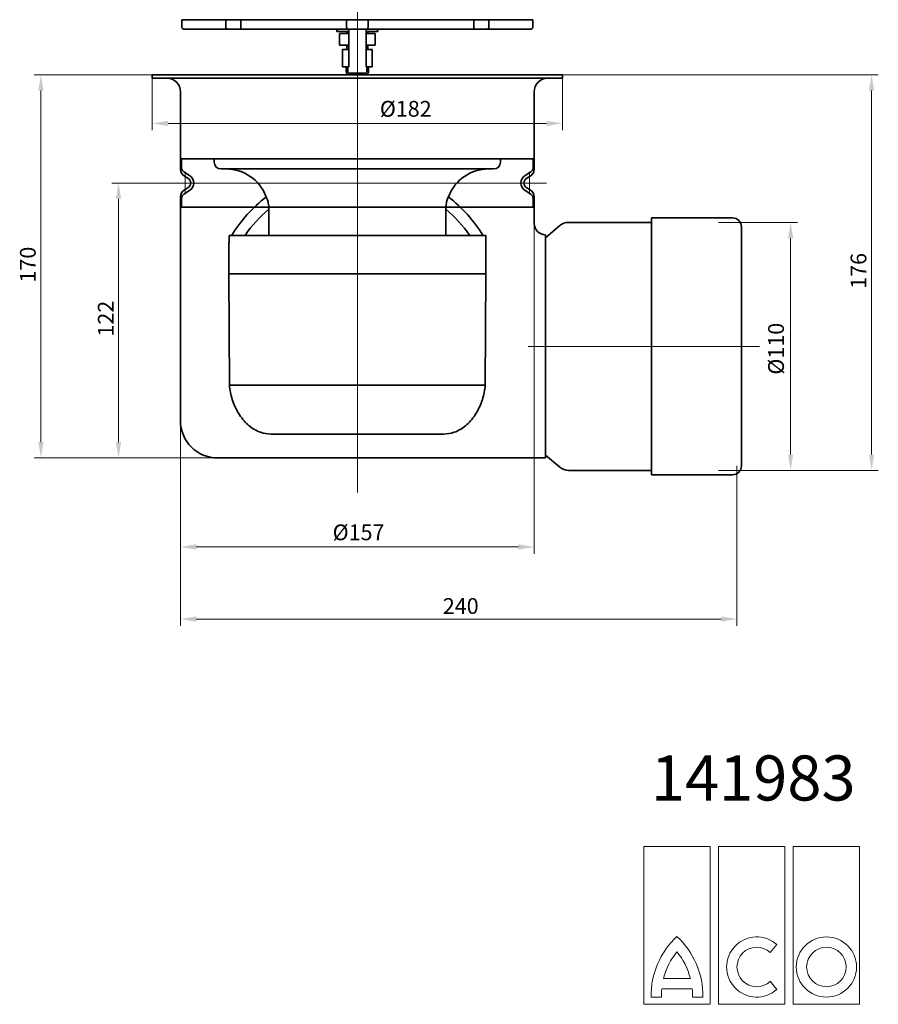
# Model space of a CAD drawing. Units: millimetres. Extents: x -26 to 728, y 72 to 740.
# Drawn here: x -26 to 355, y 72 to 509 of the extents above; entities that cross this region are included whole.
import ezdxf

# ---------------------------------------------------------------- set-up
doc = ezdxf.new("R2010")
doc.units = ezdxf.units.MM
doc.header["$PDSIZE"] = -1
for name, color, linetype, lineweight, true_color in [('Kóta (ISO)', 5, 'Continuous', 9, 0x0000ff), ('Osa (ISO)', 1, 'Continuous', 9, 0xff0000), ('Středová značka (ISO)', 1, 'Continuous', 9, 0xff0000)]:
    doc.layers.add(name, color=color, linetype=linetype, lineweight=lineweight, true_color=true_color)
doc.layers.add('Viditelná (ISO)', color=7, linetype='Continuous', lineweight=35)
doc.styles.add('SLDTEXTSTYLE0', font='TXT', dxfattribs={"width": 0.605})
doc.styles.add('Text poznámky (ISO)', font='tahoma.ttf')
doc.dimstyles.new('Výchozí (ISO)', dxfattribs={"dimscale": 2, "dimtxt": 3.5, "dimasz": 3.5, "dimexe": 1.5, "dimexo": 0, "dimgap": 1, "dimtad": 1, "dimrnd": 1e-08, "dimtxsty": 'Text poznámky (ISO)', "dimcen": 0.09, "dimdle": 10, "dimclrd": 256, "dimclre": 256, "dimclrt": 256, "dimazin": 2, "dimtfac": 1.001486, "dimtmove": 0, "dimatfit": 3, "dimfxl": 1, "dimtolj": 1, "dimlwd": -1, "dimlwe": -1, "dimarcsym": 0})

# ---------------------------------------------------------------- blocks, each defined once
blk = doc.blocks.new('Block8')
at = {"color": 7, "linetype": 'Continuous', "lineweight": 0}
for p, q in [((7.37, 17.5), (0, 17.5)), ((0, 17.5), (0, 0)), ((7.37, 0), (7.37, 17.5)), ((15.66, 17.5), (8.29, 17.5)), ((8.29, 17.5), (8.29, 0)), ((15.66, 0), (15.66, 17.5)), ((23.95, 17.5), (16.58, 17.5)), ((16.58, 17.5), (16.58, 0)), ((23.95, 0), (23.95, 17.5)), ((14.02, 5.74), (14.76, 6.63)), ((2.2, 2.88), (5.16, 2.88)), ((14.76, 1.66), (14.02, 2.55)), ((2, 1.73), (5.37, 1.73)), ((0, 0), (7.37, 0)), ((0.81, 0.81), (1.96, 0.81)), ((5.41, 0.81), (6.56, 0.81)), ((8.29, 0), (15.66, 0)), ((16.58, 0), (23.95, 0))]:
    blk.add_line(p, q, dxfattribs=at)
for radius in [3.34, 2.19]:
    blk.add_circle((20.26, 4.14), radius, dxfattribs=at)
for centre, radius, start, end in [((9.82, 0.92), 9.02, 132.9102, 180.7315), ((-2.46, 0.92), 9.02, 359.2685, 47.0898), ((12.53, 4.14), 3.34, 48.0239, 311.9761), ((9.82, 0.92), 7.87, 141.3053, 165.5946), ((-2.46, 0.92), 7.87, 14.4054, 38.6947), ((12.53, 4.14), 2.19, 46.983, 313.017), ((9.82, 0.92), 7.87, 174.1204, 180.8385), ((-2.46, 0.92), 7.87, 359.1615, 5.8796)]:
    blk.add_arc(centre, radius, start, end, dxfattribs=at)
blk = doc.blocks.new('*D120')
at = {"layer": 'Defpoints', "color": 0}
for p in [(-16.19, 484.04), (33.24, 484.04), (62.24, 314.04)]:
    blk.add_point(p, dxfattribs=at)
at = {"layer": 'Kóta (ISO)'}
for p, q in [((33.24, 484.04), (-19.19, 484.04)), ((-16.19, 321.04), (-16.19, 477.04)), ((62.24, 314.04), (-19.19, 314.04))]:
    blk.add_line(p, q, dxfattribs=at)
for points in [[(-15.03, 477.04), (-17.36, 477.04), (-16.19, 484.04)], [(-17.36, 321.04), (-15.03, 321.04), (-16.19, 314.04)]]:
    blk.add_solid(points, dxfattribs=at)
at = {"layer": 'Kóta (ISO)', "insert": (-25.49, 391.88), "char_height": 7, "attachment_point": 1, "rotation": 90, "style": 'Text poznámky (ISO)'}
blk.add_mtext('\\A1;170', dxfattribs=at)
blk = doc.blocks.new('*D121')
at = {"layer": 'Defpoints', "color": 0}
for p in [(40.3, 436.04), (18.24, 314.04), (62.24, 314.04)]:
    blk.add_point(p, dxfattribs=at)
at = {"layer": 'Kóta (ISO)'}
for p, q in [((40.3, 436.04), (15.24, 436.04)), ((18.24, 429.04), (18.24, 321.04)), ((62.24, 314.04), (15.24, 314.04))]:
    blk.add_line(p, q, dxfattribs=at)
for points in [[(19.41, 429.04), (17.08, 429.04), (18.24, 436.04)], [(17.08, 321.04), (19.41, 321.04), (18.24, 314.04)]]:
    blk.add_solid(points, dxfattribs=at)
at = {"layer": 'Kóta (ISO)', "insert": (9.1, 367.9), "char_height": 7, "attachment_point": 1, "rotation": 90, "style": 'Text poznámky (ISO)'}
blk.add_mtext('\\A1;122', dxfattribs=at)
blk = doc.blocks.new('*D122')
at = {"layer": 'Defpoints', "color": 0}
for p in [(202.74, 418.04), (45.74, 330.54), (202.74, 274.54)]:
    blk.add_point(p, dxfattribs=at)
at = {"layer": 'Kóta (ISO)'}
for p, q in [((202.74, 418.04), (202.74, 271.54)), ((45.74, 330.54), (45.74, 271.54)), ((52.74, 274.54), (195.74, 274.54))]:
    blk.add_line(p, q, dxfattribs=at)
for points in [[(52.74, 275.71), (52.74, 273.37), (45.74, 274.54)], [(195.74, 273.37), (195.74, 275.71), (202.74, 274.54)]]:
    blk.add_solid(points, dxfattribs=at)
at = {"layer": 'Kóta (ISO)', "insert": (113.29, 284.52), "char_height": 7, "attachment_point": 1, "style": 'Text poznámky (ISO)'}
blk.add_mtext('\\A1;Ø157', dxfattribs=at)
blk = doc.blocks.new('*D123')
at = {"layer": 'Defpoints', "color": 0}
for p in [(284.46, 418.54), (316.55, 418.54), (284.46, 308.54)]:
    blk.add_point(p, dxfattribs=at)
at = {"layer": 'Kóta (ISO)'}
for p, q in [((284.46, 418.54), (319.55, 418.54)), ((316.55, 315.54), (316.55, 411.54)), ((284.46, 308.54), (319.55, 308.54))]:
    blk.add_line(p, q, dxfattribs=at)
for points in [[(317.71, 411.54), (315.38, 411.54), (316.55, 418.54)], [(315.38, 315.54), (317.71, 315.54), (316.55, 308.54)]]:
    blk.add_solid(points, dxfattribs=at)
at = {"layer": 'Kóta (ISO)', "insert": (306.57, 351.02), "char_height": 7, "attachment_point": 1, "rotation": 90, "style": 'Text poznámky (ISO)'}
blk.add_mtext('\\A1;Ø110', dxfattribs=at)
blk = doc.blocks.new('*D124')
at = {"layer": 'Defpoints', "color": 0}
for p in [(33.24, 482.54), (215.24, 482.54), (215.24, 462.49)]:
    blk.add_point(p, dxfattribs=at)
at = {"layer": 'Kóta (ISO)'}
for p, q in [((33.24, 482.54), (33.24, 459.49)), ((215.24, 482.54), (215.24, 459.49)), ((40.24, 462.49), (208.24, 462.49))]:
    blk.add_line(p, q, dxfattribs=at)
for points in [[(40.24, 463.65), (40.24, 461.32), (33.24, 462.49)], [(208.24, 461.32), (208.24, 463.65), (215.24, 462.49)]]:
    blk.add_solid(points, dxfattribs=at)
at = {"layer": 'Kóta (ISO)', "insert": (134.23, 472.47), "char_height": 7, "attachment_point": 1, "style": 'Text poznámky (ISO)'}
blk.add_mtext('\\A1;Ø182', dxfattribs=at)
blk = doc.blocks.new('*D125')
at = {"layer": 'Defpoints', "color": 0}
for p in [(215.24, 484.04), (284.46, 308.54), (352.46, 308.54)]:
    blk.add_point(p, dxfattribs=at)
at = {"layer": 'Kóta (ISO)'}
for p, q in [((215.24, 484.04), (355.46, 484.04)), ((352.46, 477.04), (352.46, 315.54)), ((284.46, 308.54), (355.46, 308.54))]:
    blk.add_line(p, q, dxfattribs=at)
for points in [[(353.63, 477.04), (351.29, 477.04), (352.46, 484.04)], [(351.29, 315.54), (353.63, 315.54), (352.46, 308.54)]]:
    blk.add_solid(points, dxfattribs=at)
at = {"layer": 'Kóta (ISO)', "insert": (343.18, 389.09), "char_height": 7, "attachment_point": 1, "rotation": 90, "style": 'Text poznámky (ISO)'}
blk.add_mtext('\\A1;176', dxfattribs=at)
blk = doc.blocks.new('*D126')
at = {"layer": 'Defpoints', "color": 0}
for p in [(45.74, 330.54), (292.74, 310.54), (292.74, 242.54)]:
    blk.add_point(p, dxfattribs=at)
at = {"layer": 'Kóta (ISO)'}
for p, q in [((45.74, 330.54), (45.74, 239.54)), ((292.74, 310.54), (292.74, 239.54)), ((52.74, 242.54), (285.74, 242.54))]:
    blk.add_line(p, q, dxfattribs=at)
for points in [[(52.74, 243.71), (52.74, 241.37), (45.74, 242.54)], [(285.74, 241.37), (285.74, 243.71), (292.74, 242.54)]]:
    blk.add_solid(points, dxfattribs=at)
at = {"layer": 'Kóta (ISO)', "insert": (160.05, 251.83), "char_height": 7, "attachment_point": 1, "style": 'Text poznámky (ISO)'}
blk.add_mtext('\\A1; 240', dxfattribs=at)

msp = doc.modelspace()

# ---------------------------------------------------------------- linework, layer by layer
at = {"layer": 'Osa (ISO)', "linetype": 'Continuous'}
for p, q in [((124.245, 298.777), (124.245, 739.828)), ((40.305, 436.04), (208.185, 436.04)), ((302.676, 363.54), (200.046, 363.54))]:
    msp.add_line(p, q, dxfattribs=at)
at = {"layer": 'Středová značka (ISO)', "linetype": 'Continuous'}
for p, q in [((47.805, 441.04), (47.805, 431.04)), ((200.685, 441.04), (200.685, 431.04))]:
    msp.add_line(p, q, dxfattribs=at)
at = {"layer": 'Viditelná (ISO)'}
for p, q in [((46.391, 508.52), (46.391, 505.27)), ((46.391, 508.52), (65.824, 508.52)), ((65.824, 508.52), (72.563, 508.52)), ((65.824, 505.27), (65.824, 508.52)), ((72.563, 508.52), (72.563, 505.27)), ((72.563, 508.52), (119.48, 508.52)), ((119.48, 508.52), (129.01, 508.52)), ((119.48, 505.27), (119.48, 508.52)), ((129.01, 508.52), (129.01, 505.27)), ((129.01, 508.52), (175.927, 508.52)), ((175.927, 508.52), (182.666, 508.52)), ((175.927, 505.27), (175.927, 508.52)), ((182.666, 508.52), (182.666, 505.27)), ((182.666, 508.52), (202.099, 508.52)), ((202.099, 505.27), (202.099, 508.52)), ((47.342, 504.27), (67.139, 504.27)), ((72.593, 504.27), (67.139, 504.27)), ((72.593, 504.27), (120.389, 504.27)), ((115.195, 503.34), (115.195, 504.27)), ((115.195, 503.34), (115.271, 503.34)), ((115.271, 503.34), (115.271, 504.27)), ((115.271, 503.34), (118.574, 503.34)), ((119.159, 503.34), (118.574, 503.34)), ((119.343, 502.559), (119.241, 502.457)), ((120.329, 502.34), (120.361, 503.34)), ((128.101, 504.27), (120.389, 504.27)), ((120.395, 503.34), (120.395, 504.27)), ((120.395, 502.34), (120.395, 503.34)), ((128.095, 503.34), (128.095, 504.27)), ((128.095, 502.34), (128.095, 503.34)), ((128.101, 504.27), (175.897, 504.27)), ((129.331, 503.34), (128.129, 503.34)), ((128.161, 502.34), (128.129, 503.34)), ((129.248, 502.457), (129.147, 502.559)), ((129.916, 503.34), (129.331, 503.34)), ((129.916, 503.34), (133.219, 503.34)), ((133.219, 503.34), (133.219, 504.27)), ((133.219, 503.34), (133.295, 503.34)), ((133.295, 503.34), (133.295, 504.27)), ((181.351, 504.27), (175.897, 504.27)), ((181.351, 504.27), (201.148, 504.27)), ((116.295, 497.24), (116.295, 502.34)), ((116.295, 502.34), (116.391, 502.34)), ((116.391, 502.34), (118.959, 502.34)), ((116.391, 497.24), (116.391, 502.34)), ((118.959, 502.34), (119.559, 502.34)), ((120.395, 497.24), (120.395, 502.34)), ((128.095, 497.24), (128.095, 502.34)), ((128.931, 502.34), (129.531, 502.34)), ((132.099, 502.34), (129.531, 502.34)), ((132.099, 502.34), (132.195, 502.34)), ((132.099, 497.24), (132.099, 502.34)), ((132.195, 497.24), (132.195, 502.34)), ((116.295, 497.24), (116.391, 497.24)), ((116.391, 497.24), (119.166, 497.24)), ((117.615, 495.24), (119.115, 495.24)), ((117.615, 495.24), (117.615, 487.54)), ((119.115, 495.24), (119.188, 495.24)), ((119.166, 497.24), (119.559, 497.24)), ((119.188, 495.24), (119.595, 495.24)), ((120.329, 497.24), (119.559, 497.24)), ((119.566, 496.847), (119.588, 495.647)), ((120.395, 495.24), (120.329, 497.24)), ((120.395, 497.24), (120.329, 497.24)), ((120.395, 495.24), (120.395, 497.24)), ((120.395, 487.54), (120.395, 495.24)), ((128.095, 495.24), (128.161, 497.24)), ((128.095, 495.24), (128.095, 497.24)), ((128.161, 497.24), (128.095, 497.24)), ((128.095, 487.54), (128.095, 495.24)), ((128.931, 497.24), (128.161, 497.24)), ((128.895, 495.24), (129.302, 495.24)), ((128.902, 495.647), (128.924, 496.847)), ((128.931, 497.24), (129.324, 497.24)), ((129.375, 495.24), (129.302, 495.24)), ((129.324, 497.24), (132.099, 497.24)), ((129.375, 495.24), (130.875, 495.24)), ((130.875, 495.24), (130.875, 487.54)), ((132.099, 497.24), (132.195, 497.24)), ((117.615, 487.54), (119.115, 487.54)), ((119.595, 487.54), (119.115, 487.54)), ((119.245, 486.54), (119.245, 487.54)), ((119.995, 486.54), (119.245, 486.54)), ((119.245, 486.54), (119.245, 485.54)), ((119.595, 487.54), (120.395, 487.54)), ((119.995, 487.54), (119.995, 486.54)), ((119.995, 486.54), (119.995, 485.54)), ((128.095, 487.54), (128.895, 487.54)), ((128.495, 486.54), (128.495, 487.54)), ((129.245, 486.54), (128.495, 486.54)), ((128.495, 486.54), (128.495, 485.54)), ((129.375, 487.54), (128.895, 487.54)), ((129.245, 487.54), (129.245, 486.54)), ((129.245, 485.54), (129.245, 486.54)), ((129.375, 487.54), (130.875, 487.54)), ((33.245, 484.04), (215.245, 484.04)), ((33.245, 484.04), (33.245, 482.54)), ((33.245, 482.54), (215.245, 482.54)), ((127.745, 484.79), (120.745, 484.79)), ((215.245, 484.04), (215.245, 482.54)), ((45.745, 442.137), (45.745, 476.54)), ((202.745, 442.137), (202.745, 476.54)), ((46.245, 442.748), (46.245, 446.768)), ((46.425, 446.768), (46.245, 446.768)), ((54.203, 446.768), (46.425, 446.768)), ((59.499, 446.768), (54.203, 446.768)), ((80.748, 446.768), (59.499, 446.768)), ((187.745, 446.768), (60.745, 446.768)), ((60.745, 445.268), (60.745, 446.768)), ((89.921, 446.768), (80.748, 446.768)), ((118.949, 446.768), (89.921, 446.768)), ((129.541, 446.768), (118.949, 446.768)), ((158.568, 446.768), (129.541, 446.768)), ((167.741, 446.768), (158.568, 446.768)), ((188.991, 446.768), (167.741, 446.768)), ((187.745, 445.268), (187.745, 446.768)), ((194.287, 446.768), (188.991, 446.768)), ((202.065, 446.768), (194.287, 446.768)), ((202.245, 446.768), (202.065, 446.768)), ((202.245, 442.748), (202.245, 446.768)), ((184.745, 442.268), (63.745, 442.268)), ((49.772, 439.427), (47.181, 441.055)), ((49.055, 438.205), (47.495, 439.106)), ((198.718, 439.427), (201.309, 441.055)), ((199.435, 438.205), (200.995, 439.106)), ((49.772, 432.653), (47.181, 431.025)), ((49.055, 433.875), (47.495, 432.974)), ((198.718, 432.653), (201.309, 431.025)), ((199.435, 433.875), (200.995, 432.974)), ((45.745, 330.54), (45.745, 429.943)), ((46.245, 425.312), (46.245, 429.332)), ((202.245, 425.312), (202.245, 429.332)), ((202.745, 418.04), (202.745, 429.943)), ((46.425, 425.312), (46.245, 425.312)), ((54.203, 425.312), (46.425, 425.312)), ((59.499, 425.312), (54.203, 425.312)), ((80.748, 425.312), (59.499, 425.312)), ((89.921, 425.312), (80.748, 425.312)), ((118.949, 425.312), (89.921, 425.312)), ((129.541, 425.312), (118.949, 425.312)), ((158.568, 425.312), (129.541, 425.312)), ((167.741, 425.312), (158.568, 425.312)), ((188.991, 425.312), (167.741, 425.312)), ((194.287, 425.312), (188.991, 425.312)), ((202.065, 425.312), (194.287, 425.312)), ((202.245, 425.312), (202.065, 425.312)), ((84.995, 412.768), (84.995, 423.268)), ((163.495, 412.768), (163.495, 423.268)), ((254.745, 420.54), (254.745, 306.54)), ((290.745, 420.54), (254.745, 420.54)), ((207.745, 411.79), (214.069, 417.126)), ((254.745, 418.54), (217.938, 418.54)), ((294.745, 416.54), (294.745, 310.54)), ((67.289, 412.768), (67.289, 410.268)), ((181.2, 412.768), (67.289, 412.768)), ((181.2, 410.268), (181.2, 412.768)), ((207.745, 413.04), (207.745, 314.04)), ((67.245, 395.768), (67.245, 408.018)), ((181.245, 395.768), (181.245, 408.018)), ((181.245, 395.768), (67.245, 395.768)), ((67.489, 346.326), (67.267, 395.768)), ((181.001, 346.326), (181.222, 395.768)), ((181.001, 346.326), (67.489, 346.326)), ((124.245, 324.557), (86.863, 324.557)), ((161.627, 324.557), (124.245, 324.557)), ((207.745, 315.29), (214.069, 309.954)), ((186.245, 314.04), (62.245, 314.04)), ((207.745, 314.04), (186.245, 314.04)), ((254.745, 308.54), (217.938, 308.54)), ((290.745, 306.54), (254.745, 306.54))]:
    msp.add_line(p, q, dxfattribs=at)
for centre, radius, start, end in [((120.745, 485.54), 1.5, 180, 270), ((120.745, 485.54), 0.75, 180, 270), ((127.745, 485.54), 1.5, 270, 0), ((127.745, 485.54), 0.75, 270, 0), ((39.745, 476.54), 6, 0, 90), ((208.745, 476.54), 6, 90, 180), ((49.245, 442.137), 3.5, 180, 240), ((48.245, 442.748), 2, 180, 237.86987), ((63.745, 445.268), 3, 180, 270), ((65.995, 423.268), 19, 21.60663, 90), ((182.495, 423.268), 19, 90, 158.39337), ((184.745, 445.268), 3, 270, 0), ((199.245, 442.137), 3.5, 300, 0), ((200.245, 442.748), 2, 302.13013, 0), ((47.805, 436.04), 2.5, 300, 60), ((47.645, 436.04), 4, 302.13013, 57.86987), ((200.845, 436.04), 4, 122.13013, 237.86987), ((200.685, 436.04), 2.5, 120, 240), ((49.245, 429.943), 3.5, 120, 180), ((199.245, 429.943), 3.5, 0, 60), ((48.245, 429.332), 2, 122.13013, 180), ((124.245, 378.141), 65.7, 127.97894, 148.05474), ((124.245, 378.141), 65.7, 31.94526, 52.02106), ((200.245, 429.332), 2, 0, 57.86987), ((124.245, 378.141), 60.7, 130.30563, 145.21771), ((65.995, 423.268), 19, 0, 2.49939), ((182.495, 423.268), 19, 177.50061, 180), ((124.245, 378.141), 60.7, 34.78229, 49.69437), ((290.745, 416.54), 4, 0, 90), ((207.745, 418.04), 5, 180, 270), ((217.938, 412.54), 6, 90, 130.156), ((62.245, 330.54), 16.5, 180, 270), ((290.745, 310.54), 4, 270, 0), ((217.938, 314.54), 6, 229.844, 270)]:
    msp.add_arc(centre, radius, start, end, dxfattribs=at)
for points, knots in [([(46.391, 505.27), (46.391, 505.165), (46.406, 505.062), (46.468, 504.862), (46.513, 504.77), (46.64, 504.584), (46.73, 504.495), (46.957, 504.343), (47.096, 504.292), (47.274, 504.272), (47.308, 504.27), (47.342, 504.27)], [-0.33216344, -0.33216344, -0.33216344, -0.33216344, -0.30305701, -0.30305701, -0.27285637, -0.27285637, -0.2343876, -0.2343876, -0.18871826, -0.18871826, -0.17795205, -0.17795205, -0.17795205, -0.17795205]), ([(67.139, 504.27), (67.067, 504.27), (66.995, 504.273), (66.732, 504.302), (66.559, 504.35), (66.284, 504.482), (66.17, 504.562), (65.994, 504.746), (65.93, 504.844), (65.845, 505.054), (65.824, 505.161), (65.824, 505.27)], [-0.17733227, -0.17733227, -0.17733227, -0.17733227, -0.15882286, -0.15882286, -0.10900721, -0.10900721, -0.06775611, -0.06775611, -0.03271752, -0.03271752, 0, 0, 0, 0]), ([(72.563, 505.27), (72.563, 505.165), (72.566, 505.062), (72.575, 504.863), (72.582, 504.771), (72.598, 504.585), (72.607, 504.496), (72.618, 504.344), (72.618, 504.293), (72.601, 504.272), (72.597, 504.27), (72.593, 504.27)], [-0.33203059, -0.33203059, -0.33203059, -0.33203059, -0.30304343, -0.30304343, -0.27294854, -0.27294854, -0.2345403, -0.2345403, -0.18894127, -0.18894127, -0.17795017, -0.17795017, -0.17795017, -0.17795017]), ([(119.159, 503.341), (119.315, 503.342), (119.461, 503.341), (119.728, 503.34), (119.848, 503.34), (120.056, 503.344), (120.143, 503.347), (120.306, 503.348), (120.344, 503.34), (120.361, 503.34)], [-0.095345377, -0.095345377, -0.095345377, -0.095345377, -0.073498739, -0.073498739, -0.051722949, -0.051722949, -0.029998712, -0.029998712, -0.000001, -0.000001, -0.000001, -0.000001]), ([(119.159, 503.34), (119.17, 503.34), (119.181, 503.339), (119.204, 503.337), (119.216, 503.336), (119.251, 503.33), (119.272, 503.324), (119.329, 503.304), (119.362, 503.286), (119.445, 503.227), (119.489, 503.176), (119.543, 503.063), (119.559, 503.004), (119.559, 502.884), (119.547, 502.829), (119.505, 502.734), (119.477, 502.693), (119.441, 502.657)], [-0.10604382, -0.10604382, -0.10604382, -0.10604382, -0.10256838, -0.10256838, -0.09876516, -0.09876516, -0.09120674, -0.09120674, -0.07811846, -0.07811846, -0.05437029, -0.05437029, -0.0338082, -0.0338082, -0.01577334, -0.01577334, -0.00001726, -0.00001726, -0.00001726, -0.00001726]), ([(119.441, 502.657), (119.425, 502.64), (119.408, 502.624), (119.375, 502.591), (119.359, 502.575), (119.343, 502.559)], [-0.014966449, -0.014966449, -0.014966449, -0.014966449, -0.007523943, -0.007523943, -0.000001, -0.000001, -0.000001, -0.000001]), ([(120.389, 504.27), (120.333, 504.27), (120.278, 504.274), (120.082, 504.302), (119.96, 504.35), (119.773, 504.483), (119.698, 504.562), (119.585, 504.746), (119.545, 504.844), (119.492, 505.054), (119.48, 505.161), (119.48, 505.27)], [-0.17732435, -0.17732435, -0.17732435, -0.17732435, -0.15866098, -0.15866098, -0.1089425, -0.1089425, -0.0677363, -0.0677363, -0.03271464, -0.03271464, 0, 0, 0, 0]), ([(129.01, 505.27), (129.01, 505.165), (128.998, 505.062), (128.95, 504.862), (128.914, 504.77), (128.809, 504.584), (128.733, 504.495), (128.521, 504.343), (128.382, 504.292), (128.18, 504.272), (128.141, 504.27), (128.101, 504.27)], [-0.33216344, -0.33216344, -0.33216344, -0.33216344, -0.30305701, -0.30305701, -0.27285637, -0.27285637, -0.2343876, -0.2343876, -0.18871826, -0.18871826, -0.17795205, -0.17795205, -0.17795205, -0.17795205]), ([(129.048, 502.657), (129.013, 502.692), (128.985, 502.733), (128.943, 502.827), (128.932, 502.882), (128.931, 503.002), (128.946, 503.061), (129, 503.174), (129.044, 503.226), (129.127, 503.286), (129.16, 503.303), (129.217, 503.324), (129.239, 503.33), (129.274, 503.336), (129.285, 503.337), (129.309, 503.339), (129.32, 503.34), (129.331, 503.34)], [-0.11701232, -0.11701232, -0.11701232, -0.11701232, -0.09974069, -0.09974069, -0.08000323, -0.08000323, -0.05736136, -0.05736136, -0.03104979, -0.03104979, -0.01654033, -0.01654033, -0.0081526, -0.0081526, -0.00393832, -0.00393832, -0.00008375, -0.00008375, -0.00008375, -0.00008375]), ([(129.147, 502.559), (129.131, 502.575), (129.115, 502.591), (129.082, 502.624), (129.065, 502.64), (129.048, 502.657)], [-0.01499626, -0.01499626, -0.01499626, -0.01499626, -0.007473826, -0.007473826, -0.000031824, -0.000031824, -0.000031824, -0.000031824]), ([(175.897, 504.27), (175.891, 504.27), (175.886, 504.273), (175.872, 504.302), (175.872, 504.35), (175.882, 504.482), (175.89, 504.562), (175.906, 504.746), (175.913, 504.844), (175.924, 505.054), (175.927, 505.161), (175.927, 505.27)], [-0.17733227, -0.17733227, -0.17733227, -0.17733227, -0.15882286, -0.15882286, -0.10900721, -0.10900721, -0.06775611, -0.06775611, -0.03271752, -0.03271752, 0, 0, 0, 0]), ([(182.666, 505.27), (182.666, 505.165), (182.646, 505.062), (182.57, 504.863), (182.512, 504.771), (182.349, 504.585), (182.232, 504.496), (181.923, 504.344), (181.726, 504.293), (181.456, 504.272), (181.403, 504.27), (181.351, 504.27)], [-0.33203059, -0.33203059, -0.33203059, -0.33203059, -0.30304343, -0.30304343, -0.27294854, -0.27294854, -0.2345403, -0.2345403, -0.18894127, -0.18894127, -0.17795017, -0.17795017, -0.17795017, -0.17795017]), ([(201.148, 504.27), (201.195, 504.27), (201.243, 504.274), (201.42, 504.302), (201.542, 504.35), (201.743, 504.483), (201.829, 504.562), (201.964, 504.746), (202.015, 504.844), (202.082, 505.054), (202.099, 505.161), (202.099, 505.27)], [-0.17732435, -0.17732435, -0.17732435, -0.17732435, -0.15866098, -0.15866098, -0.1089425, -0.1089425, -0.0677363, -0.0677363, -0.03271464, -0.03271464, 0, 0, 0, 0]), ([(119.241, 502.457), (119.225, 502.441), (119.207, 502.425), (119.164, 502.396), (119.14, 502.382), (119.085, 502.359), (119.055, 502.35), (119.003, 502.342), (118.98, 502.34), (118.959, 502.34)], [-0.032342465, -0.032342465, -0.032342465, -0.032342465, -0.024698392, -0.024698392, -0.016057321, -0.016057321, -0.006759785, -0.006759785, -0.000001, -0.000001, -0.000001, -0.000001]), ([(119.559, 502.34), (119.646, 502.34), (119.73, 502.34), (119.889, 502.34), (119.963, 502.34), (120.097, 502.34), (120.156, 502.341), (120.275, 502.341), (120.311, 502.34), (120.329, 502.34)], [-0.049710773, -0.049710773, -0.049710773, -0.049710773, -0.038347323, -0.038347323, -0.02695482, -0.02695482, -0.015582315, -0.015582315, -0.000001, -0.000001, -0.000001, -0.000001]), ([(128.161, 502.34), (128.179, 502.34), (128.215, 502.341), (128.334, 502.341), (128.393, 502.34), (128.527, 502.34), (128.601, 502.34), (128.76, 502.34), (128.844, 502.34), (128.931, 502.34)], [-0.11789062, -0.11789062, -0.11789062, -0.11789062, -0.08093862, -0.08093862, -0.05396807, -0.05396807, -0.02695008, -0.02695008, -0.000001, -0.000001, -0.000001, -0.000001]), ([(129.531, 502.34), (129.509, 502.34), (129.487, 502.342), (129.434, 502.351), (129.404, 502.359), (129.349, 502.383), (129.325, 502.396), (129.283, 502.426), (129.265, 502.441), (129.248, 502.457)], [-0.032366401, -0.032366401, -0.032366401, -0.032366401, -0.02555177, -0.02555177, -0.016147619, -0.016147619, -0.007587638, -0.007587638, -0.000001, -0.000001, -0.000001, -0.000001]), ([(119.166, 497.24), (119.195, 497.24), (119.225, 497.237), (119.288, 497.222), (119.319, 497.211), (119.384, 497.178), (119.418, 497.153), (119.488, 497.084), (119.519, 497.036), (119.548, 496.959), (119.555, 496.935), (119.561, 496.9), (119.563, 496.889), (119.565, 496.867), (119.566, 496.857), (119.566, 496.847)], [-0.09644242, -0.09644242, -0.09644242, -0.09644242, -0.083220843, -0.083220843, -0.068554116, -0.068554116, -0.049287055, -0.049287055, -0.022724513, -0.022724513, -0.010897694, -0.010897694, -0.005154653, -0.005154653, -0.000001, -0.000001, -0.000001, -0.000001]), ([(119.588, 495.647), (119.588, 495.637), (119.588, 495.628), (119.586, 495.607), (119.585, 495.595), (119.58, 495.561), (119.575, 495.538), (119.548, 495.455), (119.514, 495.4), (119.434, 495.321), (119.393, 495.294), (119.324, 495.263), (119.297, 495.254), (119.242, 495.243), (119.215, 495.24), (119.188, 495.24)], [-0.072004558, -0.072004558, -0.072004558, -0.072004558, -0.068503366, -0.068503366, -0.064457608, -0.064457608, -0.056157556, -0.056157556, -0.034011954, -0.034011954, -0.017468458, -0.017468458, -0.0082524, -0.0082524, -0.000001, -0.000001, -0.000001, -0.000001]), ([(119.595, 495.24), (119.625, 495.24), (119.655, 495.24), (119.714, 495.24), (119.742, 495.24), (119.827, 495.24), (119.882, 495.24), (120.018, 495.24), (120.095, 495.24), (120.191, 495.24), (120.219, 495.24), (120.266, 495.24), (120.285, 495.24), (120.33, 495.24), (120.352, 495.24), (120.376, 495.24), (120.383, 495.24), (120.394, 495.24), (120.395, 495.24), (120.395, 495.24)], [0.00000264, 0.00000264, 0.00000264, 0.00000264, 0.00907167, 0.00907167, 0.01770272, 0.01770272, 0.03503688, 0.03503688, 0.06289984, 0.06289984, 0.07592412, 0.07592412, 0.08671077, 0.08671077, 0.1048489, 0.1048489, 0.1149329, 0.1149329, 0.12936548, 0.12936548, 0.12936548, 0.12936548]), ([(128.095, 495.24), (128.095, 495.24), (128.096, 495.24), (128.107, 495.24), (128.113, 495.24), (128.138, 495.24), (128.16, 495.24), (128.205, 495.24), (128.224, 495.24), (128.27, 495.24), (128.299, 495.24), (128.395, 495.24), (128.472, 495.24), (128.608, 495.24), (128.663, 495.24), (128.747, 495.24), (128.776, 495.24), (128.834, 495.24), (128.865, 495.24), (128.895, 495.24)], [0.000002659, 0.000002659, 0.000002659, 0.000002659, 0.006715659, 0.006715659, 0.011406013, 0.011406013, 0.019842569, 0.019842569, 0.024859745, 0.024859745, 0.030917704, 0.030917704, 0.043877549, 0.043877549, 0.051940156, 0.051940156, 0.055954704, 0.055954704, 0.060172959, 0.060172959, 0.060172959, 0.060172959]), ([(129.302, 495.24), (129.274, 495.24), (129.247, 495.243), (129.191, 495.254), (129.164, 495.264), (129.094, 495.295), (129.054, 495.322), (128.975, 495.402), (128.941, 495.457), (128.915, 495.539), (128.909, 495.562), (128.905, 495.596), (128.903, 495.607), (128.902, 495.628), (128.902, 495.637), (128.902, 495.647)], [-0.102062, -0.102062, -0.102062, -0.102062, -0.09025615, -0.09025615, -0.07703944, -0.07703944, -0.05342084, -0.05342084, -0.02233763, -0.02233763, -0.01063231, -0.01063231, -0.00493718, -0.00493718, -0.000001, -0.000001, -0.000001, -0.000001]), ([(128.924, 496.847), (128.924, 496.857), (128.925, 496.867), (128.927, 496.889), (128.928, 496.9), (128.935, 496.935), (128.941, 496.958), (128.97, 497.033), (129, 497.081), (129.069, 497.151), (129.103, 497.176), (129.168, 497.21), (129.199, 497.221), (129.263, 497.236), (129.293, 497.24), (129.324, 497.24)], [-0.067085638, -0.067085638, -0.067085638, -0.067085638, -0.063531842, -0.063531842, -0.05957862, -0.05957862, -0.051463052, -0.051463052, -0.033260005, -0.033260005, -0.019702113, -0.019702113, -0.009461803, -0.009461803, -0.000001, -0.000001, -0.000001, -0.000001]), ([(83.66, 430.264), (83.66, 430.264), (83.691, 430.201), (83.807, 429.949), (83.891, 429.762), (84.091, 429.27), (84.205, 428.968), (84.42, 428.311), (84.518, 427.971), (84.69, 427.258), (84.762, 426.891), (84.879, 426.141), (84.919, 425.763), (84.968, 425.092), (84.977, 424.798), (84.982, 424.375), (84.979, 424.232), (84.977, 424.117), (84.977, 424.096), (84.977, 424.096)], [-1.94567626, -1.94567626, -1.94567626, -1.94567626, -1.83295146, -1.83295146, -1.71917317, -1.71917317, -1.60105814, -1.60105814, -1.49212711, -1.49212711, -1.38053711, -1.38053711, -1.25719616, -1.25719616, -1.13479732, -1.13479732, -1.02928256, -1.02928256, -0.97283385, -0.97283385, -0.97283385, -0.97283385]), ([(163.513, 424.096), (163.513, 424.096), (163.513, 424.11), (163.511, 424.202), (163.508, 424.342), (163.512, 424.774), (163.521, 425.081), (163.571, 425.77), (163.612, 426.148), (163.729, 426.898), (163.801, 427.264), (163.974, 427.977), (164.072, 428.318), (164.277, 428.943), (164.381, 429.222), (164.58, 429.718), (164.67, 429.92), (164.796, 430.195), (164.83, 430.264), (164.83, 430.264)], [-0.97283385, -0.97283385, -0.97283385, -0.97283385, -0.9266529, -0.9266529, -0.81610299, -0.81610299, -0.68763292, -0.68763292, -0.5643795, -0.5643795, -0.45284406, -0.45284406, -0.34388826, -0.34388826, -0.23620247, -0.23620247, -0.11797975, -0.11797975, 0, 0, 0, 0]), ([(68.495, 412.903), (68.495, 412.896), (68.495, 412.884), (68.495, 412.832), (68.495, 412.802), (68.495, 412.767)], [0, 0, 0, 0, 0.034763645, 0.034763645, 0.057630873, 0.057630873, 0.057630873, 0.057630873]), ([(179.995, 412.767), (179.995, 412.802), (179.995, 412.832), (179.995, 412.884), (179.995, 412.896), (179.995, 412.903)], [2.356696931, 2.356696931, 2.356696931, 2.356696931, 2.379564158, 2.379564158, 2.414327804, 2.414327804, 2.414327804, 2.414327804]), ([(67.289, 410.268), (67.289, 409.985), (67.287, 409.684), (67.279, 409.13), (67.273, 408.877), (67.262, 408.477), (67.256, 408.304), (67.247, 408.074), (67.245, 408.018), (67.245, 408.018)], [-0.67811161, -0.67811161, -0.67811161, -0.67811161, -0.59334766, -0.59334766, -0.5085837, -0.5085837, -0.42381975, -0.42381975, -0.3390558, -0.3390558, -0.3390558, -0.3390558]), ([(181.245, 408.018), (181.245, 408.018), (181.243, 408.074), (181.234, 408.304), (181.228, 408.477), (181.217, 408.877), (181.211, 409.13), (181.203, 409.684), (181.2, 409.985), (181.2, 410.268)], [0.3390558, 0.3390558, 0.3390558, 0.3390558, 0.42381975, 0.42381975, 0.5085837, 0.5085837, 0.59334766, 0.59334766, 0.67811161, 0.67811161, 0.67811161, 0.67811161]), ([(67.489, 346.326), (67.485, 346.034), (67.523, 345.75), (67.804, 343.459), (68.227, 341.294), (69.743, 337.081), (70.764, 334.991), (73.199, 331.274), (74.628, 329.639), (77.776, 327.065), (79.472, 326.094), (82.762, 324.89), (84.385, 324.659), (86.285, 324.569), (86.571, 324.557), (86.863, 324.557)], [0, 0, 0, 0, 0.01245717, 0.01245717, 0.09680048, 0.09680048, 0.18114379, 0.18114379, 0.26548711, 0.26548711, 0.34441696, 0.34441696, 0.40999053, 0.40999053, 0.42171657, 0.42171657, 0.42171657, 0.42171657]), ([(181.001, 346.326), (181.005, 346.034), (180.967, 345.75), (180.686, 343.459), (180.262, 341.294), (178.747, 337.081), (177.726, 334.991), (175.291, 331.274), (173.862, 329.639), (170.714, 327.065), (169.018, 326.094), (165.728, 324.89), (164.105, 324.659), (162.205, 324.569), (161.919, 324.557), (161.627, 324.557)], [0, 0, 0, 0, 0.01245717, 0.01245717, 0.09680048, 0.09680048, 0.18114379, 0.18114379, 0.26548711, 0.26548711, 0.34441696, 0.34441696, 0.40999053, 0.40999053, 0.42171657, 0.42171657, 0.42171657, 0.42171657])]:
    msp.add_open_spline(points, degree=3, knots=knots, dxfattribs=at)

# ---------------------------------------------------------------- block references
at = {"color": 7, "linetype": 'Continuous', "xscale": 4, "yscale": 4, "zscale": 4}
msp.add_blockref('Block8', (251.382, 71.58), dxfattribs=at)

# ---------------------------------------------------------------- texts
at = {"color": 7, "linetype": 'Continuous', "lineweight": 0, "insert": (299.932, 182.015), "char_height": 20, "attachment_point": 2, "style": 'SLDTEXTSTYLE0'}
msp.add_mtext('{141983}', dxfattribs=at)

# ---------------------------------------------------------------- dimensions: what is measured, and where the dimension line sits
at = {"layer": 'Kóta (ISO)'}
for base, p1, p2, angle, override, picture, middle in [((-16.192, 484.04), (62.245, 314.04), (33.245, 484.04), 270, {"dimdec": 2, "dimtp": 0, "dimtm": 0, "dimtdec": 2, "dimtofl": 0, "dimatfit": 1}, '*D120', (-16.192, 399.04)), ((352.458649735, 308.53987796), (215.244911779, 484.03987796), (284.458649735, 308.53987796), 90, {"dimdec": 0, "dimtp": 0, "dimtm": 0, "dimtdec": 2, "dimtofl": 0, "dimatfit": 1}, '*D125', (352.458649735, 396.28987796)), ((18.245, 314.04), (40.305, 436.04), (62.245, 314.04), 270, {"dimdec": 2, "dimtp": 0, "dimtm": 0, "dimtdec": 2, "dimtofl": 0, "dimatfit": 1}, '*D121', (18.245, 375.04))]:
    dim = msp.add_linear_dim(base=base, p1=p1, p2=p2, angle=angle, dimstyle='Výchozí (ISO)', override=override, dxfattribs=at)
    dim.commit()
    dim.dimension.update_dxf_attribs({"geometry": picture, "text_midpoint": middle, "dimtype": 160})
for base, p1, p2, angle, picture, middle in [((215.245, 462.487), (33.245, 482.54), (215.245, 482.54), 180, '*D124', (145.154, 462.487)), ((316.548, 418.54), (284.459, 308.54), (284.459, 418.54), 90, '*D123', (316.548, 361.962))]:
    dim = msp.add_linear_dim(base=base, p1=p1, p2=p2, angle=angle, text='Ø<>', dimstyle='Výchozí (ISO)', override={"dimdec": 2, "dimtp": 0, "dimtm": 0, "dimtdec": 2, "dimtofl": 0, "dimatfit": 1}, dxfattribs=at)
    dim.commit()
    dim.dimension.update_dxf_attribs({"geometry": picture, "text_midpoint": middle, "dimtype": 160})
for base, p2, text, picture, middle in [((202.745, 274.54), (202.745, 418.04), 'Ø<>', '*D122', (124.245, 274.54)), ((292.745, 242.54), (292.745, 310.54), ' 240', '*D126', (169.245, 242.54))]:
    dim = msp.add_linear_dim(base=base, p1=(45.745, 330.54), p2=p2, text=text, dimstyle='Výchozí (ISO)', override={"dimdec": 2, "dimtp": 0, "dimtm": 0, "dimtdec": 2, "dimtofl": 0, "dimatfit": 1}, dxfattribs=at)
    dim.commit()
    dim.dimension.update_dxf_attribs({"geometry": picture, "text_midpoint": middle, "dimtype": 160})

doc.saveas('drawing.dxf')
